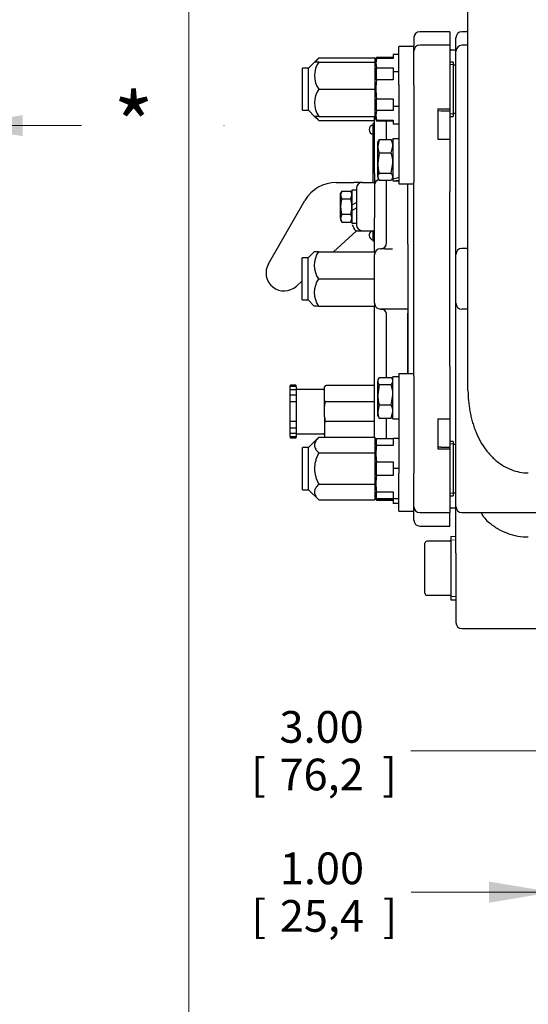
# Model space of a CAD drawing. Units: inches. Extents: x 0 to 17, y 0 to 11.
# Drawn here: x 8.8 to 10.8, y 2 to 5.9 of the extents above; entities that cross this region are included whole.
import ezdxf
from ezdxf import colors
from ezdxf.entities.mleader import LeaderData, LeaderLine
from ezdxf.enums import TextEntityAlignment as Align
from ezdxf.math import Vec2, Vec3

# ---------------------------------------------------------------- set-up
doc = ezdxf.new("R2010")
doc.units = ezdxf.units.IN
doc.header["$MEASUREMENT"] = 0
for name, color, linetype in [('26662005_1', 7, 'Continuous'), ('31871070_3', 7, 'Continuous'), ('31871073', 7, 'Continuous'), ('31871075', 7, 'Continuous'), ('38115551_1', 7, 'Continuous'), ('38224417_1', 7, 'Continuous'), ('38243488_4', 7, 'Continuous'), ('38346624', 7, 'Continuous'), ('38421002', 7, 'Continuous'), ('38816141', 7, 'Continuous'), ('B0604_15991', 7, 'Continuous'), ('B08045_15991', 7, 'Continuous'), ('BM^04_03_17000', 7, 'Continuous'), ('Default', 7, 'Continuous'), ('J06_15991', 7, 'Continuous'), ('J08_15991', 7, 'Continuous'), ('P16_10009', 7, 'Continuous')]:
    doc.layers.add(name, color=color, linetype=linetype)
doc.styles.add('SEACAD_Arial', font='arial.ttf')
doc.dimstyles.new('Outline', dxfattribs={"dimtxt": 0.125, "dimasz": 0.25, "dimexe": 0.0625, "dimexo": 0.0625, "dimgap": 0.03125, "dimtad": 0, "dimtih": 1, "dimtoh": 1, "dimlfac": 5.263158, "dimzin": 4, "dimdsep": 46, "dimtxsty": 'SEACAD_Arial', "dimblk1": '_SE_FILLED', "dimblk2": '_SE_FILLED', "dimsah": 1, "dimcen": 0.0625, "dimadec": 0, "dimazin": 0, "dimtfac": 1, "dimtdec": 1, "dimtofl": 0, "dimtmove": 0, "dimatfit": 3, "dimfxl": 1, "dimtolj": 1, "dimtzin": 4, "dimarcsym": 0})

# ---------------------------------------------------------------- blocks, each defined once
blk = doc.blocks.new('SE1')
at = {"layer": '26662005_1', "color": 7, "linetype": 'Continuous', "lineweight": 30}
for p, q in [((9.8627, 4.472), (9.8627, 4.4766)), ((9.8627, 4.4631), (9.8627, 4.472)), ((9.8627, 4.4589), (9.8627, 4.4631)), ((9.8845, 4.4785), (9.8646, 4.4785)), ((9.8845, 4.4739), (9.8646, 4.4739)), ((9.8864, 4.472), (9.8864, 4.4766)), ((9.8864, 4.472), (9.8864, 4.4631)), ((9.8864, 4.4631), (9.8864, 4.4589)), ((9.9947, 4.4625), (9.8864, 4.4625)), ((9.9985, 4.3958), (9.9985, 4.4724)), ((10.1952, 4.4781), (10.0042, 4.4781)), ((9.8627, 4.4476), (9.8627, 4.4586)), ((9.8627, 4.4429), (9.8627, 4.4476)), ((9.8627, 4.4376), (9.8627, 4.4429)), ((9.8627, 4.4249), (9.8627, 4.4378)), ((9.8627, 4.4203), (9.8627, 4.4249)), ((9.8845, 4.4605), (9.8646, 4.4605)), ((9.8845, 4.4397), (9.8646, 4.4397)), ((9.8864, 4.4586), (9.8864, 4.4476)), ((9.8864, 4.4476), (9.8864, 4.4429)), ((9.8864, 4.4429), (9.8864, 4.4376)), ((9.8864, 4.4378), (9.8864, 4.4249)), ((9.8864, 4.4249), (9.8864, 4.4203)), ((9.8627, 4.4136), (9.8627, 4.4203)), ((9.8627, 4.4116), (9.8627, 4.4136)), ((9.8627, 4.3974), (9.8627, 4.4116)), ((9.8627, 4.3932), (9.8627, 4.3974)), ((9.8627, 4.3858), (9.8627, 4.3932)), ((9.8627, 4.3825), (9.8627, 4.3858)), ((9.8845, 4.4135), (9.8646, 4.4135)), ((9.8864, 4.4203), (9.8864, 4.4136)), ((9.8864, 4.4136), (9.8864, 4.4116)), ((9.8864, 4.4116), (9.8864, 4.3974)), ((9.8864, 4.3974), (9.8864, 4.3932)), ((9.8864, 4.3932), (9.8864, 4.3858)), ((9.8864, 4.3858), (9.8864, 4.3825)), ((9.9985, 4.3544), (9.9985, 4.3958)), ((10.0042, 4.4148), (10.1952, 4.4148)), ((9.8627, 4.3678), (9.8627, 4.3825)), ((9.8627, 4.3644), (9.8627, 4.3678)), ((9.8627, 4.357), (9.8627, 4.3644)), ((9.8627, 4.3528), (9.8627, 4.357)), ((9.8627, 4.3387), (9.8627, 4.3528)), ((9.8864, 4.3825), (9.8864, 4.3678)), ((9.8864, 4.3678), (9.8864, 4.3644)), ((9.8864, 4.3644), (9.8864, 4.357)), ((9.8864, 4.357), (9.8864, 4.3528)), ((9.8864, 4.3528), (9.8864, 4.3387)), ((9.9985, 4.3544), (9.9985, 4.2779)), ((9.8627, 4.3367), (9.8627, 4.3387)), ((9.8627, 4.33), (9.8627, 4.3367)), ((9.8627, 4.3253), (9.8627, 4.33)), ((9.8627, 4.3124), (9.8627, 4.3253)), ((9.8627, 4.3074), (9.8627, 4.3127)), ((9.8627, 4.3027), (9.8627, 4.3074)), ((9.8646, 4.3368), (9.8845, 4.3368)), ((9.8646, 4.3105), (9.8845, 4.3105)), ((9.8864, 4.3387), (9.8864, 4.3367)), ((9.8864, 4.3367), (9.8864, 4.33)), ((9.8864, 4.33), (9.8864, 4.3253)), ((9.8864, 4.3253), (9.8864, 4.3124)), ((9.8864, 4.3127), (9.8864, 4.3074)), ((9.8864, 4.3074), (9.8864, 4.3027)), ((10.1155, 4.3355), (10.0042, 4.3355)), ((10.1249, 4.3355), (10.1155, 4.3355)), ((10.1343, 4.3355), (10.1249, 4.3355)), ((10.1952, 4.3355), (10.1343, 4.3355)), ((9.8627, 4.2916), (9.8627, 4.3027)), ((9.8627, 4.2872), (9.8627, 4.2914)), ((9.8627, 4.2783), (9.8627, 4.2872)), ((9.8627, 4.2783), (9.8627, 4.2737)), ((9.8646, 4.2897), (9.8845, 4.2897)), ((9.8646, 4.2764), (9.8845, 4.2764)), ((9.8646, 4.2718), (9.8845, 4.2718)), ((9.8864, 4.3027), (9.8864, 4.2916)), ((9.8864, 4.2914), (9.8864, 4.2872)), ((9.8864, 4.2877), (9.9947, 4.2877)), ((9.8864, 4.2872), (9.8864, 4.2783)), ((9.8864, 4.2783), (9.8864, 4.2737))]:
    blk.add_line(p, q, dxfattribs=at)
for centre, radius, start, end in [((9.8646, 4.4766), 0.0019, 90, 180), ((9.8646, 4.472), 0.0019, 90, 180), ((9.8845, 4.4766), 0.0019, 0, 90), ((9.8845, 4.472), 0.0019, 0, 90), ((9.9947, 4.4663), 0.0038, 270, 0), ((10.0042, 4.4724), 0.0057, 90, 180), ((9.8646, 4.4586), 0.0019, 90, 180), ((9.8646, 4.4378), 0.0019, 90, 180), ((9.8845, 4.4586), 0.0019, 0, 90), ((9.8845, 4.4378), 0.0019, 0, 90), ((9.8646, 4.4116), 0.0019, 90, 180), ((9.8845, 4.4116), 0.0019, 0, 90), ((9.8646, 4.3387), 0.0019, 180, 270), ((9.8646, 4.3124), 0.0019, 180, 270), ((9.8845, 4.3387), 0.0019, 270, 0), ((9.8845, 4.3124), 0.0019, 270, 0), ((9.8646, 4.2916), 0.0019, 180, 270), ((9.8646, 4.2783), 0.0019, 180, 270), ((9.8646, 4.2737), 0.0019, 180, 270), ((9.8845, 4.2916), 0.0019, 270, 0), ((9.8845, 4.2783), 0.0019, 270, 0), ((9.8845, 4.2737), 0.0019, 270, 0), ((9.9947, 4.2839), 0.0038, 0, 90), ((10.0042, 4.2779), 0.0057, 180, 227.2015)]:
    blk.add_arc(centre, radius, start, end, dxfattribs=at)
for points, knots in [([(10.0042, 4.4148), (10.0038, 4.4148), (10.0034, 4.4146), (10.0026, 4.4142), (10.0023, 4.4139), (10.0014, 4.4129), (10.001, 4.4121), (10.0003, 4.4105), (10, 4.4096), (9.9996, 4.4079), (9.9994, 4.4071), (9.9987, 4.4028), (9.9985, 4.3993), (9.9985, 4.3958)], [0, 0, 0, 0, 0.0625, 0.0625, 0.125, 0.125, 0.25, 0.25, 0.375, 0.375, 0.5, 0.5, 1, 1, 1, 1]), ([(9.9985, 4.3544), (9.9985, 4.3527), (9.9986, 4.3509), (9.9988, 4.3475), (9.9989, 4.3457), (9.9995, 4.3423), (9.9999, 4.3406), (10.001, 4.3382), (10.0014, 4.3374), (10.0023, 4.3364), (10.0026, 4.3361), (10.0034, 4.3356), (10.0038, 4.3355), (10.0042, 4.3355)], [0, 0, 0, 0, 0.25, 0.25, 0.5, 0.5, 0.75, 0.75, 0.875, 0.875, 0.9375, 0.9375, 1, 1, 1, 1])]:
    blk.add_open_spline(points, degree=3, knots=knots, dxfattribs=at)
at = {"layer": '31871070_3', "color": 7, "linetype": 'Continuous', "lineweight": 30}
for p, q in [((10.2684, 5.7821), (10.2684, 5.7664)), ((10.2907, 5.7821), (10.2684, 5.7821)), ((10.2033, 5.7694), (10.1962, 5.7571)), ((10.1962, 5.7571), (10.1962, 5.7518)), ((10.2033, 5.7664), (10.2033, 5.7694)), ((10.2684, 5.7694), (10.2033, 5.7694)), ((10.2684, 5.7664), (10.2033, 5.7664)), ((10.504, 5.7518), (10.4916, 5.7518)), ((10.504, 5.7518), (10.504, 5.5381)), ((10.1962, 5.7277), (10.1962, 5.6691)), ((10.2033, 5.6822), (10.2033, 5.7292)), ((10.2033, 5.7292), (10.2684, 5.7292)), ((10.2684, 5.7292), (10.2684, 5.7135)), ((10.2684, 5.7135), (10.2684, 5.6822)), ((10.2907, 5.7135), (10.2684, 5.7135)), ((10.5154, 5.74), (10.504, 5.74)), ((10.2684, 5.6822), (10.2033, 5.6822)), ((10.1962, 5.6218), (10.1962, 5.5622)), ((10.2033, 5.5607), (10.2033, 5.6077)), ((10.2033, 5.6077), (10.2684, 5.6077)), ((10.2684, 5.6077), (10.2684, 5.5764)), ((10.2684, 5.5607), (10.2033, 5.5607)), ((10.2684, 5.5764), (10.2684, 5.5607)), ((10.2907, 5.5764), (10.2684, 5.5764)), ((10.504, 5.55), (10.5154, 5.55)), ((10.1962, 5.5381), (10.1962, 5.5329)), ((10.1962, 5.5329), (10.2033, 5.5205)), ((10.2033, 5.5235), (10.2033, 5.5205)), ((10.2033, 5.5235), (10.2684, 5.5235)), ((10.2033, 5.5205), (10.2684, 5.5205)), ((10.2684, 5.5235), (10.2684, 5.5078)), ((10.4916, 5.5381), (10.504, 5.5381)), ((10.2907, 5.5078), (10.2684, 5.5078)), ((10.2, 4.2691), (10.1962, 4.2624)), ((10.2033, 4.2419), (10.2033, 4.2691)), ((10.2033, 4.2691), (10.2684, 4.2691)), ((10.2684, 4.2691), (10.2684, 4.2419)), ((10.2907, 4.2691), (10.2684, 4.2691)), ((10.1962, 4.2598), (10.1962, 4.2259)), ((10.2684, 4.2419), (10.2033, 4.2419)), ((10.504, 4.2572), (10.4916, 4.2572)), ((10.504, 4.2572), (10.504, 4.0434)), ((10.5154, 4.2453), (10.504, 4.2453)), ((10.1962, 4.1841), (10.1962, 4.1165)), ((10.2033, 4.1232), (10.2033, 4.1774)), ((10.2033, 4.1774), (10.2684, 4.1774)), ((10.2684, 4.1774), (10.2684, 4.1503)), ((10.2684, 4.1232), (10.2033, 4.1232)), ((10.2684, 4.1503), (10.2684, 4.1232)), ((10.2907, 4.1503), (10.2684, 4.1503)), ((10.1962, 4.0747), (10.1962, 4.0408)), ((10.1962, 4.0382), (10.2, 4.0316)), ((10.2033, 4.0316), (10.2033, 4.0587)), ((10.2033, 4.0587), (10.2684, 4.0587)), ((10.2684, 4.0587), (10.2684, 4.0316)), ((10.4916, 4.0434), (10.504, 4.0434)), ((10.504, 4.0553), (10.5154, 4.0553)), ((10.2, 4.0316), (10.2033, 4.0259)), ((10.2684, 4.0316), (10.2033, 4.0316)), ((10.2033, 4.0288), (10.2033, 4.0259)), ((10.2033, 4.0288), (10.2684, 4.0288)), ((10.2033, 4.0259), (10.2684, 4.0259)), ((10.2907, 4.0316), (10.2684, 4.0316)), ((10.2684, 4.0288), (10.2684, 4.0132)), ((10.2907, 4.0132), (10.2684, 4.0132))]:
    blk.add_line(p, q, dxfattribs=at)
at = {"layer": '31871070_3', "color": 7, "linetype": 'Continuous', "lineweight": 15}
for p, q in [((10.504, 5.7424), (10.4916, 5.7424)), ((10.504, 5.5475), (10.4916, 5.5475)), ((10.504, 4.2478), (10.4916, 4.2478)), ((10.504, 4.0529), (10.4916, 4.0529))]:
    blk.add_line(p, q, dxfattribs=at)
at = {"layer": '31871070_3', "color": 7, "linetype": 'Continuous', "lineweight": 30}
for centre, radius, start, end in [((10.2543, 5.7478), 0.0543, 159.95, 200.05), ((10.2543, 5.5421), 0.0543, 159.95, 200.05), ((10.3596, 4.2097), 0.1596, 168.3449, 191.6551), ((10.3596, 4.0909), 0.1596, 168.3449, 191.6551), ((10.2543, 4.0475), 0.0543, 197.0808, 200.05)]:
    blk.add_arc(centre, radius, start, end, dxfattribs=at)
blk.add_open_spline([(10.2033, 5.6822), (10.2022, 5.676), (10.2014, 5.6698), (10.2003, 5.6573), (10.2, 5.6511), (10.2, 5.6324), (10.2012, 5.62), (10.2033, 5.6077)], degree=3, knots=[0, 0, 0, 0, 0.25, 0.25, 0.5, 0.5, 1, 1, 1, 1], dxfattribs=at)
at = {"layer": '31871073', "color": 7, "linetype": 'Continuous', "lineweight": 30}
for p, q in [((9.9587, 5.7518), (9.9349, 5.7281)), ((9.9752, 5.7684), (9.9587, 5.7518)), ((9.9752, 5.7518), (9.9587, 5.7518)), ((9.9752, 5.7684), (10.1962, 5.7684)), ((9.9752, 5.7518), (10.1962, 5.7518)), ((10.1962, 5.7684), (10.1962, 5.7571)), ((10.1962, 5.7518), (10.1962, 5.7277)), ((9.9112, 5.5618), (9.9112, 5.7281)), ((9.9349, 5.7281), (9.9112, 5.7281)), ((9.9349, 5.5618), (9.9349, 5.7281)), ((10.1962, 5.6691), (10.1962, 5.645)), ((9.9752, 5.645), (10.1962, 5.645)), ((10.1962, 5.645), (10.1962, 5.6208)), ((9.9112, 5.5618), (9.9349, 5.5618)), ((9.9349, 5.5618), (9.9587, 5.5381)), ((10.1962, 5.5622), (10.1962, 5.5381)), ((9.9587, 5.5381), (9.9752, 5.5215)), ((9.9752, 5.5381), (9.9587, 5.5381)), ((9.9752, 5.5381), (10.1962, 5.5381)), ((9.9752, 5.5215), (10.1952, 5.5215)), ((9.9752, 4.2737), (9.9349, 4.2334)), ((9.9752, 4.2737), (10.1962, 4.2737)), ((10.1962, 4.2737), (10.1962, 4.2598)), ((9.9112, 4.0672), (9.9112, 4.2334)), ((9.9349, 4.2334), (9.9112, 4.2334)), ((9.9349, 4.0672), (9.9349, 4.2334)), ((9.9752, 4.212), (10.1962, 4.212)), ((10.1962, 4.2259), (10.1962, 4.212)), ((10.1962, 4.212), (10.1962, 4.1841)), ((10.1962, 4.1165), (10.1962, 4.0886)), ((9.9752, 4.0886), (10.1962, 4.0886)), ((10.1962, 4.0886), (10.1962, 4.0747)), ((9.9112, 4.0672), (9.9349, 4.0672)), ((9.9349, 4.0672), (9.9752, 4.0269)), ((10.1962, 4.0408), (10.1962, 4.0269)), ((9.9752, 4.0269), (10.1962, 4.0269))]:
    blk.add_line(p, q, dxfattribs=at)
for centre in [(10.0546, 5.6984), (10.0546, 5.5915)]:
    blk.add_arc(centre, 0.0957, 146.052, 213.948, dxfattribs=at)
for points, knots in [([(9.9752, 5.7684), (9.9704, 5.7635), (9.9663, 5.7586), (9.963, 5.753), (9.9627, 5.7524), (9.9625, 5.7519)], [0, 0, 0, 0, 0.25, 0.25, 0.2759434, 0.2759434, 0.2759434, 0.2759434]), ([(9.9625, 5.538), (9.9627, 5.5375), (9.963, 5.5371), (9.9662, 5.5314), (9.9703, 5.5264), (9.9752, 5.5215)], [0.7276449, 0.7276449, 0.7276449, 0.7276449, 0.75, 0.75, 1, 1, 1, 1]), ([(9.9752, 4.2737), (9.9704, 4.2689), (9.9663, 4.264), (9.9619, 4.2563), (9.9607, 4.2537), (9.9591, 4.2484), (9.9587, 4.2457), (9.9586, 4.2376), (9.9603, 4.2323), (9.9662, 4.2219), (9.9703, 4.2169), (9.9752, 4.212)], [0, 0, 0, 0, 0.25, 0.25, 0.375, 0.375, 0.5, 0.5, 0.75, 0.75, 1, 1, 1, 1]), ([(9.9752, 4.212), (9.9728, 4.2072), (9.9705, 4.2023), (9.9665, 4.1923), (9.9647, 4.1872), (9.9618, 4.1769), (9.9607, 4.1717), (9.9595, 4.1638), (9.9592, 4.1611), (9.9588, 4.1557), (9.9587, 4.1529), (9.9587, 4.1394), (9.9603, 4.1289), (9.9648, 4.1134), (9.9666, 4.1082), (9.9706, 4.0982), (9.9728, 4.0934), (9.9752, 4.0886)], [0, 0, 0, 0, 0.125, 0.125, 0.25, 0.25, 0.375, 0.375, 0.4375, 0.4375, 0.5, 0.5, 0.75, 0.75, 0.875, 0.875, 1, 1, 1, 1]), ([(9.9752, 4.0886), (9.9704, 4.0838), (9.9663, 4.0789), (9.9619, 4.0712), (9.9607, 4.0686), (9.9591, 4.0633), (9.9587, 4.0606), (9.9586, 4.0525), (9.9603, 4.0472), (9.9662, 4.0367), (9.9703, 4.0317), (9.9752, 4.0269)], [0, 0, 0, 0, 0.25, 0.25, 0.375, 0.375, 0.5, 0.5, 0.75, 0.75, 1, 1, 1, 1])]:
    blk.add_open_spline(points, degree=3, knots=knots, dxfattribs=at)
at = {"layer": '31871075', "color": 7, "linetype": 'Continuous', "lineweight": 30}
for p, q in [((9.9577, 5.0045), (9.9339, 4.9808)), ((9.9742, 5.0045), (9.9577, 5.0045)), ((9.9742, 5.0045), (10.1952, 5.0045)), ((10.1952, 5.0045), (10.1952, 4.9936)), ((9.9102, 4.8145), (9.9102, 4.9808)), ((9.9339, 4.9808), (9.9102, 4.9808)), ((9.9339, 4.8145), (9.9339, 4.9808)), ((9.9742, 4.8976), (10.1952, 4.8976)), ((9.9102, 4.8145), (9.9339, 4.8145)), ((9.9339, 4.8145), (9.9577, 4.7908)), ((9.9742, 4.7908), (9.9577, 4.7908)), ((9.9742, 4.7908), (10.1952, 4.7908)), ((10.1952, 4.8017), (10.1952, 4.7908))]:
    blk.add_line(p, q, dxfattribs=at)
for centre in [(10.0536, 4.9511), (10.0536, 4.8442)]:
    blk.add_arc(centre, 0.0957, 146.052, 213.948, dxfattribs=at)
at = {"layer": '38115551_1', "color": 7, "linetype": 'Continuous', "lineweight": 30}
for p, q in [((10.2907, 5.6627), (10.2907, 5.8129)), ((10.35, 5.8129), (10.2907, 5.8129)), ((10.35, 5.6627), (10.35, 5.8129)), ((10.2907, 5.6627), (10.2907, 5.3762)), ((10.35, 5.6627), (10.35, 5.3762)), ((10.2907, 5.3762), (10.2907, 5.2716)), ((10.35, 5.3762), (10.35, 5.2791)), ((10.2907, 5.2716), (10.35, 5.2716)), ((10.2907, 4.5237), (10.2907, 4.419)), ((10.35, 4.5237), (10.2907, 4.5237)), ((10.35, 4.5162), (10.35, 4.419)), ((10.2907, 4.419), (10.2907, 4.1326)), ((10.35, 4.419), (10.35, 4.1326)), ((10.2907, 3.9824), (10.2907, 4.1326)), ((10.35, 3.9824), (10.35, 4.1326)), ((10.2907, 3.9824), (10.35, 3.9824))]:
    blk.add_line(p, q, dxfattribs=at)
at = {"layer": '38224417_1', "color": 7, "linetype": 'Continuous', "lineweight": 30}
for p, q in [((10.5629, 5.7754), (10.5629, 7.007)), ((10.5629, 5.8714), (10.5391, 5.8714)), ((10.5154, 5.7944), (10.5154, 5.8476)), ((10.5154, 5.6464), (10.5154, 5.7944)), ((10.5629, 5.8182), (10.5391, 5.8182)), ((10.5629, 5.4923), (10.5629, 5.7754)), ((10.5154, 5.3743), (10.5154, 5.6464)), ((10.5629, 4.4577), (10.5629, 5.4923)), ((10.5154, 5.3072), (10.5154, 5.3743)), ((10.5154, 5.2333), (10.5154, 5.3072)), ((10.5154, 5.0885), (10.5154, 5.2333)), ((10.5154, 4.9936), (10.5154, 5.0885)), ((10.5629, 5.0173), (10.5391, 5.0173)), ((10.5154, 4.8017), (10.5154, 4.9936)), ((10.5154, 4.7068), (10.5154, 4.8017)), ((10.5629, 4.7779), (10.5391, 4.7779)), ((10.5154, 4.562), (10.5154, 4.7068)), ((10.5154, 4.4881), (10.5154, 4.562)), ((10.5154, 4.421), (10.5154, 4.4881)), ((10.5154, 4.1489), (10.5154, 4.421)), ((10.5154, 4.0008), (10.5154, 4.1489)), ((10.5154, 3.936), (10.5154, 4.0008)), ((10.5391, 3.9771), (10.8954, 3.9771)), ((10.5154, 3.8165), (10.5154, 3.936)), ((10.5154, 3.8165), (10.5154, 3.5439)), ((10.5391, 3.5201), (10.8954, 3.5201))]:
    blk.add_line(p, q, dxfattribs=at)
for centre, radius, start, end in [((10.5391, 5.8476), 0.0238, 90, 180), ((10.5391, 5.7944), 0.0237, 90, 180), ((10.5391, 4.9936), 0.0238, 90, 180), ((10.5391, 4.8017), 0.0238, 180, 270), ((11.0074, 4.4613), 0.4446, 180.4541, 185.5346), ((10.8014, 4.3188), 0.1855, 248.4681, 269.674), ((10.5391, 4.0008), 0.0238, 180, 270), ((10.7324, 4.0408), 0.1346, 207.9901, 231.1083), ((10.5391, 3.5439), 0.0238, 180, 270)]:
    blk.add_arc(centre, radius, start, end, dxfattribs=at)
for points, knots in [([(10.5649, 4.4184), (10.5674, 4.3904), (10.5722, 4.3629), (10.5817, 4.3293), (10.5838, 4.3226), (10.5883, 4.3093), (10.5908, 4.3027), (10.5987, 4.2832), (10.6047, 4.2705), (10.6183, 4.2462), (10.6259, 4.2344), (10.6387, 4.2176), (10.6432, 4.2121), (10.6526, 4.2016), (10.6575, 4.1966), (10.6727, 4.1821), (10.6837, 4.1734), (10.7015, 4.1618), (10.7077, 4.1582), (10.7202, 4.1518), (10.7267, 4.1489), (10.7333, 4.1463)], [0, 0, 0, 0, 0.25, 0.25, 0.3125, 0.3125, 0.375, 0.375, 0.5, 0.5, 0.625, 0.625, 0.6875, 0.6875, 0.75, 0.75, 0.875, 0.875, 0.9375, 0.9375, 1, 1, 1, 1]), ([(10.8004, 3.8796), (10.7866, 3.8796), (10.7729, 3.8809), (10.7524, 3.8845), (10.7456, 3.886), (10.7322, 3.8897), (10.7256, 3.8918), (10.7063, 3.899), (10.6938, 3.9049), (10.6758, 3.9154), (10.67, 3.9192), (10.6586, 3.9272), (10.6532, 3.9315), (10.6479, 3.936)], [0, 0, 0, 0, 0.25, 0.25, 0.375, 0.375, 0.5, 0.5, 0.75, 0.75, 0.875, 0.875, 1, 1, 1, 1])]:
    blk.add_open_spline(points, degree=3, knots=knots, dxfattribs=at)
at = {"layer": '38243488_4', "color": 7, "linetype": 'Continuous', "lineweight": 30}
for p, q in [((10.4916, 5.8714), (10.3728, 5.8714)), ((10.4916, 5.8714), (10.4916, 5.8185)), ((10.35, 5.8486), (10.35, 5.8129)), ((10.4916, 5.8185), (10.3728, 5.8185)), ((10.4916, 5.8185), (10.4916, 5.6478)), ((10.5154, 5.7994), (10.4973, 5.7994)), ((10.4916, 5.6478), (10.4916, 5.5677)), ((10.4441, 5.5677), (10.4441, 5.4486)), ((10.4441, 5.5677), (10.4916, 5.5677)), ((10.4555, 5.5604), (10.4916, 5.5604)), ((10.4916, 5.5677), (10.4916, 5.5604)), ((10.4916, 5.5604), (10.4916, 5.4486)), ((10.4441, 5.4486), (10.4916, 5.4486)), ((10.4916, 5.4486), (10.4916, 5.3744)), ((10.4916, 5.3744), (10.4916, 5.2905)), ((10.35, 5.2337), (10.35, 5.2791)), ((10.4916, 5.2905), (10.4916, 5.2418)), ((10.3263, 5.0351), (10.3263, 5.2716)), ((10.4916, 4.5535), (10.4916, 5.2418)), ((10.35, 4.5615), (10.35, 5.2337)), ((10.3263, 4.5237), (10.3263, 4.763)), ((10.35, 4.5162), (10.35, 4.5615)), ((10.4916, 4.5535), (10.4916, 4.5047)), ((10.4916, 4.5047), (10.4916, 4.4208)), ((10.4916, 4.4208), (10.4916, 4.3466)), ((10.4441, 4.3466), (10.4441, 4.2276)), ((10.4441, 4.3466), (10.4916, 4.3466)), ((10.4916, 4.3466), (10.4916, 4.2349)), ((10.4555, 4.2349), (10.4916, 4.2349)), ((10.4916, 4.2349), (10.4916, 4.2276)), ((10.4441, 4.2276), (10.4916, 4.2276)), ((10.4916, 4.2276), (10.4916, 4.1474)), ((10.4916, 4.1474), (10.4916, 3.9768)), ((10.4973, 3.9958), (10.5154, 3.9958)), ((10.35, 3.9467), (10.35, 3.9824)), ((10.3728, 3.9768), (10.4916, 3.9768)), ((10.4916, 3.9239), (10.4916, 3.9768)), ((10.3728, 3.9239), (10.4916, 3.9239))]:
    blk.add_line(p, q, dxfattribs=at)
for centre, radius, start, end in [((10.3728, 5.8486), 0.0228, 90, 180), ((10.3728, 5.7957), 0.0228, 90, 180), ((10.4973, 5.8051), 0.0057, 180, 270), ((10.3728, 3.9996), 0.0228, 180, 270), ((10.4973, 3.9901), 0.0057, 90, 180), ((10.3728, 3.9467), 0.0228, 180, 270)]:
    blk.add_arc(centre, radius, start, end, dxfattribs=at)
for centre, major_axis, start_param, end_param in [((10.4555, 5.5615), (-0.0114, 0), 0, 1.570796), ((10.4555, 4.2337), (0.0114, 0), 1.570796, 3.141593)]:
    blk.add_ellipse(centre, major_axis=major_axis, ratio=0.10169, start_param=start_param, end_param=end_param, dxfattribs=at)
at = {"layer": '38346624', "color": 7, "linetype": 'Continuous', "lineweight": 30}
for p, q in [((10.1952, 5.3123), (10.1952, 5.5381)), ((10.2427, 5.4468), (10.2427, 5.5205)), ((10.1952, 5.3123), (10.1952, 5.2776)), ((10.2427, 5.0392), (10.2427, 5.2863)), ((10.3263, 5.0351), (10.3263, 5.2716)), ((10.1952, 5.0392), (10.1952, 5.1384)), ((10.1952, 5.0045), (10.1952, 5.0392)), ((10.2356, 5.0164), (10.218, 5.0164)), ((10.3263, 5.0351), (10.3263, 5.016)), ((10.3263, 5.016), (10.3263, 4.7789)), ((10.1952, 4.8017), (10.1952, 4.9936)), ((10.1952, 4.2737), (10.1952, 4.7908)), ((10.237, 4.7789), (10.218, 4.7789)), ((10.2199, 4.7789), (10.237, 4.7789)), ((10.3263, 4.7789), (10.237, 4.7789)), ((10.3263, 4.7789), (10.3263, 4.763)), ((10.2427, 4.7561), (10.2421, 4.7613)), ((10.2427, 4.5089), (10.2427, 4.7561)), ((10.3263, 4.763), (10.3263, 4.5237)), ((10.2427, 4.2691), (10.2427, 4.3485))]:
    blk.add_line(p, q, dxfattribs=at)
for centre, radius, start, end in [((10.218, 5.2667), 0.0228, 103.814, 180), ((10.218, 4.9936), 0.0228, 90, 180), ((10.2199, 5.0392), 0.0228, 270, 0), ((10.2634, 6.016), 1, 268.4059, 270.1187), ((10.218, 4.8017), 0.0228, 180, 270), ((10.2199, 4.7561), 0.0228, 13.3137, 90)]:
    blk.add_arc(centre, radius, start, end, dxfattribs=at)
at = {"layer": '38421002', "color": 7, "linetype": 'Continuous', "lineweight": 30}
for p, q in [((10.0446, 5.2776), (10.1129, 5.2776)), ((10.1467, 5.2776), (10.1129, 5.2776)), ((10.1467, 5.2776), (10.1952, 5.2776)), ((10.1952, 5.2776), (10.1952, 5.1384)), ((10.1239, 5.2548), (10.1239, 5.1104)), ((9.7772, 4.957), (9.9212, 5.2064)), ((10.1239, 5.0876), (10.0339, 5.0045)), ((10.123, 5.0876), (10.1467, 5.0876)), ((10.1467, 5.0876), (10.1952, 5.0876)), ((9.9102, 4.8902), (9.8873, 4.869))]:
    blk.add_line(p, q, dxfattribs=at)
for centre, radius, start, end in [((10.0446, 5.1351), 0.1425, 90, 150), ((10.1467, 5.2548), 0.0228, 90, 180), ((11.4293, 6.3873), 1.8381, 223.9992, 224.0432), ((10.1467, 5.1104), 0.0228, 180, 270), ((9.8389, 4.9214), 0.0712, 150, 312.7274)]:
    blk.add_arc(centre, radius, start, end, dxfattribs=at)
blk.add_open_spline([(10.108, 5.1094), (10.1083, 5.1091), (10.1084, 5.1088), (10.1088, 5.1081), (10.1089, 5.1078), (10.1093, 5.1068), (10.1096, 5.1061), (10.1104, 5.104), (10.111, 5.1026), (10.1121, 5.1), (10.1128, 5.0987), (10.114, 5.0963), (10.1147, 5.0952), (10.116, 5.0932), (10.1167, 5.0922), (10.1181, 5.0906), (10.1188, 5.0899), (10.1208, 5.0882), (10.122, 5.0876), (10.123, 5.0876)], degree=3, knots=[0, 0, 0, 0, 0.03125, 0.03125, 0.0625, 0.0625, 0.125, 0.125, 0.25, 0.25, 0.375, 0.375, 0.5, 0.5, 0.625, 0.625, 0.75, 0.75, 1, 1, 1, 1], dxfattribs=at)
at = {"layer": '38816141', "color": 7, "linetype": 'Continuous', "lineweight": 30}
for p, q in [((10.1893, 5.2776), (10.1893, 5.5094)), ((10.1952, 5.5094), (10.1893, 5.5094)), ((10.1893, 5.0458), (10.1893, 5.0876)), ((10.1952, 5.0458), (10.1893, 5.0458))]:
    blk.add_line(p, q, dxfattribs=at)
at = {"layer": 'B0604_15991', "color": 7, "linetype": 'Continuous', "lineweight": 30}
for p, q in [((10.0662, 5.2437), (10.0615, 5.2284)), ((10.0662, 5.2437), (10.0615, 5.2355)), ((10.0662, 5.2437), (10.1014, 5.2437)), ((10.1061, 5.2355), (10.1014, 5.2437)), ((10.0615, 5.2284), (10.0615, 5.2355)), ((10.0615, 5.1826), (10.0615, 5.2284)), ((10.0662, 5.2132), (10.1014, 5.2132)), ((10.1014, 5.2132), (10.1061, 5.2284)), ((10.0615, 5.1368), (10.0615, 5.1826)), ((10.1061, 5.1878), (10.1061, 5.1826)), ((10.1061, 5.1826), (10.1061, 5.1672)), ((10.0662, 5.1521), (10.0615, 5.1368)), ((10.0615, 5.1368), (10.0615, 5.1298)), ((10.0615, 5.1298), (10.0662, 5.1216)), ((10.0662, 5.1521), (10.1014, 5.1521)), ((10.0662, 5.1216), (10.1014, 5.1216)), ((10.1014, 5.1216), (10.1061, 5.1368)), ((10.1014, 5.1216), (10.1061, 5.1298))]:
    blk.add_line(p, q, dxfattribs=at)
for centre, start, end in [((10.0763, 5.2275), 1.6642, 32.72), ((10.0914, 5.2293), 181.6642, 212.72), ((10.0914, 5.1377), 181.6642, 212.72), ((10.0763, 5.136), 1.6642, 32.72)]:
    blk.add_arc(centre, 0.0298, start, end, dxfattribs=at)
for points, knots in [([(10.0662, 5.2132), (10.0648, 5.2082), (10.0636, 5.2031), (10.062, 5.1929), (10.0615, 5.1878), (10.0615, 5.1826)], [0, 0, 0, 0, 0.5, 0.5, 1, 1, 1, 1]), ([(10.1061, 5.1826), (10.1061, 5.1878), (10.1056, 5.1929), (10.104, 5.2031), (10.1028, 5.2082), (10.1014, 5.2132)], [0, 0, 0, 0, 0.5, 0.5, 1, 1, 1, 1]), ([(10.0615, 5.1826), (10.0615, 5.1775), (10.062, 5.1722), (10.0636, 5.162), (10.0648, 5.157), (10.0662, 5.1521)], [0, 0, 0, 0, 0.5, 0.5, 1, 1, 1, 1]), ([(10.1014, 5.1521), (10.1028, 5.157), (10.104, 5.162), (10.1052, 5.1697), (10.1055, 5.1723), (10.106, 5.1774), (10.1061, 5.18), (10.1061, 5.1826)], [0, 0, 0, 0, 0.5, 0.5, 0.75, 0.75, 1, 1, 1, 1])]:
    blk.add_open_spline(points, degree=3, knots=knots, dxfattribs=at)
at = {"layer": 'B08045_15991', "color": 7, "linetype": 'Continuous', "lineweight": 30}
for p, q in [((10.2138, 5.4468), (10.2075, 5.4206)), ((10.2101, 5.4416), (10.2075, 5.4371)), ((10.2075, 5.4206), (10.2075, 5.4371)), ((10.2138, 5.4468), (10.2606, 5.4468)), ((10.2669, 5.4371), (10.2643, 5.4416)), ((10.2075, 5.3542), (10.2075, 5.4206)), ((10.2138, 5.3943), (10.2075, 5.3542)), ((10.2138, 5.3943), (10.2606, 5.3943)), ((10.2606, 5.3943), (10.2669, 5.4206)), ((10.2075, 5.3002), (10.2075, 5.3542)), ((10.2606, 5.3141), (10.2669, 5.3542)), ((10.2075, 5.3002), (10.2075, 5.296)), ((10.2075, 5.296), (10.2101, 5.2915)), ((10.2138, 5.3141), (10.2606, 5.3141)), ((10.2138, 5.2863), (10.2606, 5.2863)), ((10.2643, 5.2915), (10.2669, 5.296)), ((10.2101, 4.5038), (10.2075, 4.4993)), ((10.2138, 4.5089), (10.2606, 4.5089)), ((10.2669, 4.4993), (10.2643, 4.5038)), ((10.2075, 4.4993), (10.2075, 4.4951)), ((10.2075, 4.4411), (10.2075, 4.4951)), ((10.2138, 4.4812), (10.2075, 4.4411)), ((10.2138, 4.4812), (10.2606, 4.4812)), ((10.2075, 4.3747), (10.2075, 4.4411)), ((10.2606, 4.4009), (10.2669, 4.4411)), ((10.2138, 4.4009), (10.2075, 4.3747)), ((10.2138, 4.4009), (10.2606, 4.4009)), ((10.2075, 4.3581), (10.2075, 4.3747)), ((10.2075, 4.3581), (10.2101, 4.3536)), ((10.2138, 4.3485), (10.2606, 4.3485)), ((10.2606, 4.3485), (10.2669, 4.3747)), ((10.2643, 4.3536), (10.2669, 4.3581))]:
    blk.add_line(p, q, dxfattribs=at)
for centre, radius, start, end in [((10.2043, 5.4194), 0.0626, 1.0547, 25.9618), ((10.2701, 5.4217), 0.0626, 181.0547, 205.9618), ((10.1277, 5.3529), 0.1392, 0.5401, 17.3196), ((10.3467, 5.3555), 0.1392, 180.5401, 197.3196), ((10.2295, 5.3018), 0.022, 184.179, 224.6791), ((10.245, 5.3018), 0.022, 315.3213, 332.2519), ((10.2295, 4.4935), 0.022, 135.3209, 175.821), ((10.245, 4.4935), 0.022, 27.7481, 44.6787), ((10.1277, 4.4397), 0.1392, 0.5401, 17.3196), ((10.3467, 4.4424), 0.1392, 180.5401, 197.3196), ((10.2043, 4.3735), 0.0626, 1.0547, 25.9618), ((10.2701, 4.3758), 0.0626, 181.0547, 205.9618)]:
    blk.add_arc(centre, radius, start, end, dxfattribs=at)
for points in [[(10.2101, 5.4415), (10.2111, 5.4433), (10.2124, 5.4451), (10.2138, 5.4468)], [(10.2606, 5.4468), (10.2621, 5.4451), (10.2634, 5.4433), (10.2644, 5.4415)], [(10.2138, 4.3485), (10.2124, 4.3502), (10.2111, 4.352), (10.2101, 4.3537)], [(10.2644, 4.3537), (10.2634, 4.3519), (10.2621, 4.3502), (10.2606, 4.3485)]]:
    blk.add_open_spline(points, degree=3, dxfattribs=at)
for points, knots in [([(10.2138, 5.3141), (10.2119, 5.3118), (10.2104, 5.3096), (10.2087, 5.3061), (10.2083, 5.3049), (10.2077, 5.3025), (10.2075, 5.3014), (10.2075, 5.3002)], [0, 0, 0, 0, 0.5, 0.5, 0.75, 0.75, 1, 1, 1, 1]), ([(10.2669, 5.3002), (10.2669, 5.3014), (10.2668, 5.3026), (10.2662, 5.3049), (10.2658, 5.3061), (10.2641, 5.3096), (10.2625, 5.3118), (10.2606, 5.3141)], [0, 0, 0, 0, 0.25, 0.25, 0.5, 0.5, 1, 1, 1, 1]), ([(10.2075, 4.4951), (10.2075, 4.4939), (10.2077, 4.4927), (10.2083, 4.4903), (10.2087, 4.4892), (10.2104, 4.4857), (10.2119, 4.4834), (10.2138, 4.4812)], [0, 0, 0, 0, 0.25, 0.25, 0.5, 0.5, 1, 1, 1, 1]), ([(10.2606, 4.4812), (10.2625, 4.4834), (10.2641, 4.4857), (10.2658, 4.4892), (10.2662, 4.4903), (10.2668, 4.4927), (10.2669, 4.4939), (10.2669, 4.4951)], [0, 0, 0, 0, 0.5, 0.5, 0.75, 0.75, 1, 1, 1, 1])]:
    blk.add_open_spline(points, degree=3, knots=knots, dxfattribs=at)
at = {"layer": 'BM^04_03_17000', "color": 7, "linetype": 'Continuous', "lineweight": 30}
for centre, start in [((10.1937, 5.4857), 102.8882), ((10.1937, 5.0696), 113.5233)]:
    blk.add_arc(centre, 0.0197, start, 257.1118, dxfattribs=at)
at = {"layer": 'J06_15991', "color": 7, "linetype": 'Continuous', "lineweight": 30}
for p, q in [((10.1061, 5.2475), (10.1061, 5.1878)), ((10.1239, 5.2475), (10.1061, 5.2475)), ((10.1239, 5.1981), (10.1061, 5.1878)), ((10.1061, 5.1672), (10.1239, 5.1775)), ((10.1061, 5.1672), (10.1061, 5.1177)), ((10.1061, 5.1177), (10.1239, 5.1177))]:
    blk.add_line(p, q, dxfattribs=at)
at = {"layer": 'J08_15991', "color": 7, "linetype": 'Continuous', "lineweight": 30}
for p, q in [((10.2669, 5.4495), (10.2669, 5.2912)), ((10.2907, 5.4495), (10.2669, 5.4495)), ((10.2669, 5.2912), (10.2669, 5.284)), ((10.2669, 5.284), (10.2669, 5.2836)), ((10.2669, 5.2836), (10.2907, 5.2836)), ((10.2669, 4.3458), (10.2669, 4.5116)), ((10.2907, 4.5116), (10.2669, 4.5116)), ((10.2669, 4.3458), (10.2907, 4.3458))]:
    blk.add_line(p, q, dxfattribs=at)
for centre, major_axis, start_param, end_param in [((10.255, 5.3666), (0.1422, 0.0388), 4.655438, 4.823294), ((10.3025, 5.3666), (-0.1422, -0.0388), 1.180465, 1.348321)]:
    blk.add_ellipse(centre, major_axis=major_axis, ratio=0.515182, start_param=start_param, end_param=end_param, dxfattribs=at)
at = {"layer": 'P16_10009', "color": 7, "linetype": 'Continuous', "lineweight": 30}
for p, q in [((10.4959, 3.8826), (10.4959, 3.6327)), ((10.5154, 3.8817), (10.4959, 3.8826)), ((10.3933, 3.7576), (10.3933, 3.8564)), ((10.4921, 3.864), (10.4009, 3.864)), ((10.3933, 3.6589), (10.3933, 3.7576)), ((10.4009, 3.6513), (10.4921, 3.6513)), ((10.4959, 3.6327), (10.5154, 3.6336))]:
    blk.add_line(p, q, dxfattribs=at)
at = {"layer": 'P16_10009', "color": 7, "linetype": 'Continuous', "lineweight": 15}
for p, q in [((10.5148, 3.8685), (10.4959, 3.8693)), ((10.5148, 3.6468), (10.4959, 3.6459))]:
    blk.add_line(p, q, dxfattribs=at)
at = {"layer": 'P16_10009', "color": 7, "linetype": 'Continuous', "lineweight": 30}
for centre, radius, start, end in [((10.4009, 3.8564), 0.0076, 90, 180), ((10.4921, 3.8678), 0.0038, 270, 0), ((10.4009, 3.6589), 0.0076, 180, 270), ((10.4921, 3.6475), 0.0038, 0, 90)]:
    blk.add_arc(centre, radius, start, end, dxfattribs=at)
blk = doc.blocks.new('DMBLK26')
at = {"layer": 'Default', "linetype": 'Continuous', "lineweight": 15}
for points in [[(9.7135, 1.835), (9.7135, 1.9184), (9.4635, 1.8767)], [(14.6941, 1.835), (14.9441, 1.8767), (14.6941, 1.9184)]]:
    blk.add_hatch(color=7, dxfattribs=at).paths.add_polyline_path(points)
at = {"layer": 'Default', "color": 7, "linetype": 'Continuous', "lineweight": 15}
for p, q in [((9.4635, 5.9751), (9.4635, 1.8142)), ((14.9441, 4.7155), (14.9441, 1.8142)), ((9.4635, 1.8767), (11.3802, 1.8767)), ((13.0275, 1.8767), (14.9441, 1.8767))]:
    blk.add_line(p, q, dxfattribs=at)
at = {"layer": 'Default', "color": 7, "linetype": 'Continuous', "lineweight": 15, "style": 'SEACAD_Arial'}
for s, p in [('28.85', (11.5541, 2.0329)), ('APPROX.', (12.1932, 1.9392)), ('[', (11.4427, 1.8454)), ('732,7', (11.5541, 1.8454)), (']', (12.0568, 1.8454))]:
    blk.add_text(s, height=0.125, dxfattribs=at).set_placement(p, align=Align.TOP_LEFT)
blk = doc.blocks.new('_SE_FILLED')
at = {"color": 0}
blk.add_line((0, 0), (-1, 0), dxfattribs=at)
blk.add_solid([(0, 0), (-1, -0.1665), (-1, 0.1665), (0, 0)], dxfattribs=at)
blk = doc.blocks.new('DMBLK27')
at = {"layer": 'Default', "linetype": 'Continuous', "lineweight": 15}
for points in [[(10.8354, 2.9971), (11.0854, 3.0388), (10.8354, 3.0805)], [(11.9054, 2.9971), (11.9054, 3.0805), (11.6554, 3.0388)]]:
    blk.add_hatch(color=7, dxfattribs=at).paths.add_polyline_path(points)
at = {"layer": 'Default', "color": 7, "linetype": 'Continuous', "lineweight": 15}
for p, q in [((11.6554, 3.2997), (11.6554, 2.9763)), ((11.0854, 3.2851), (11.0854, 2.9763)), ((10.3373, 3.0388), (11.0854, 3.0388)), ((11.6554, 3.0388), (12.1554, 3.0388))]:
    blk.add_line(p, q, dxfattribs=at)
at = {"layer": 'Default', "color": 7, "linetype": 'Continuous', "lineweight": 15, "style": 'SEACAD_Arial'}
for s, p in [('3.00', (9.8209, 3.195)), ('[', (9.7095, 3.0075)), ('76,2', (9.8209, 3.0075)), (']', (10.2258, 3.0075))]:
    blk.add_text(s, height=0.125, dxfattribs=at).set_placement(p, align=Align.TOP_LEFT)
blk = doc.blocks.new('DMBLK28')
at = {"layer": 'Default', "linetype": 'Continuous', "lineweight": 15}
for points in [[(10.6454, 2.4399), (10.8954, 2.4816), (10.6454, 2.5233)], [(11.3354, 2.4399), (11.3354, 2.5233), (11.0854, 2.4816)]]:
    blk.add_hatch(color=7, dxfattribs=at).paths.add_polyline_path(points)
at = {"layer": 'Default', "color": 7, "linetype": 'Continuous', "lineweight": 15}
for p, q in [((10.8954, 3.4101), (10.8954, 2.4191)), ((11.0854, 3.2851), (11.0854, 2.4191)), ((10.3386, 2.4816), (10.8954, 2.4816)), ((11.0854, 2.4816), (11.5854, 2.4816))]:
    blk.add_line(p, q, dxfattribs=at)
at = {"layer": 'Default', "color": 7, "linetype": 'Continuous', "lineweight": 15, "style": 'SEACAD_Arial'}
for s, p in [('1.00', (9.8223, 2.6378)), ('[', (9.7109, 2.4503)), ('25,4', (9.8223, 2.4503)), (']', (10.2272, 2.4503))]:
    blk.add_text(s, height=0.125, dxfattribs=at).set_placement(p, align=Align.TOP_LEFT)
blk = doc.blocks.new('DMBLK36')
at = {"layer": 'Default', "linetype": 'Continuous', "lineweight": 15}
blk.add_hatch(color=7, dxfattribs=at).paths.add_polyline_path([(8.8102, 5.5433), (8.5602, 5.5016), (8.8102, 5.4599)])
at = {"layer": 'Default', "color": 7, "linetype": 'Continuous', "lineweight": 15}
for p, q in [((8.5602, 5.1094), (8.5602, 5.6266)), ((8.5602, 5.5016), (9.0419, 5.5016)), ((9.6028, 5.5016), (9.6019, 5.5016))]:
    blk.add_line(p, q, dxfattribs=at)
at = {"layer": 'Default', "color": 7, "linetype": 'Continuous', "lineweight": 15, "style": 'SEACAD_Arial'}
blk.add_text('*', height=0.25, dxfattribs=at).set_placement((9.1669, 5.6266), align=Align.TOP_LEFT)
blk = doc.blocks.new('_SE_BLANK')
blk = doc.blocks.new('_DOT')
at = {"color": 0}
blk.add_line((0, 0), (-1, 0), dxfattribs=at)
at = {"color": 0, "const_width": 0.333}
blk.add_lwpolyline([(-0.1665, 0, 1), (0.1665, 0, 1)], format="xyb", close=True, dxfattribs=at)

msp = doc.modelspace()

# ---------------------------------------------------------------- block references
at = {"layer": 'Default'}
msp.add_blockref('SE1', (0, 0), dxfattribs=at)

# ---------------------------------------------------------------- dimensions: what is measured, and where the dimension line sits
at = {"layer": 'Default', "color": 7, "linetype": 'Continuous', "lineweight": 15}
for base, p1, p2, text, override, picture, middle in [((14.9441, 1.8767), (9.4635, 6.0376), (14.9441, 4.778), '\\A1;<> APPROX.', {"dimpost": '\\X'}, 'DMBLK26', (12.2038, 1.8767)), ((9.9112, 5.5016), (8.5602, 5.3205), (9.9112, 5.5618), '\\A1;* {}', {"dimtxt": 0.25, "dimexe": 0.125, "dimexo": 0.125, "dimgap": 0.0625, "dimpost": '\\X', "dimblk2": '_SE_BLANK', "dimcen": 0.125, "dimse2": 1}, 'DMBLK36', (9.3223, 5.5016)), ((11.0854, 2.4816), (10.8954, 3.4726), (11.0854, 3.3476), '\\A1;<>', {"dimpost": '\\X'}, 'DMBLK28', (10.3386, 2.4816)), ((11.6554, 3.0388), (11.0854, 3.3476), (11.6554, 3.3622), '\\A1;<>', {"dimpost": '\\X'}, 'DMBLK27', (10.3373, 3.0388))]:
    dim = msp.add_linear_dim(base=base, p1=p1, p2=p2, text=text, dimstyle='Outline', override=override, dxfattribs=at)
    dim.commit()
    dim.dimension.update_dxf_attribs({"geometry": picture, "text_midpoint": middle, "dimtype": 160})

# ---------------------------------------------------------------- leaders
ml = msp.add_multileader_mtext('Standard', dxfattribs=at)
ml.set_content('{\\pxsm0.9;\\fSolid Edge ANSI|b0||i0||c0|p34;\\W1.;19029\\P}', color=256)
ml.set_leader_properties()
ml.set_arrow_properties(name='DOT')
ml.build(insert=Vec2(0, 0))
ml.multileader.update_dxf_attribs({"leader_type": 0, "dogleg_length": 0, "arrow_head_size": 0.188})
ctx = ml.context
ctx.base_point, ctx.char_height, ctx.arrow_head_size, ctx.landing_gap_size = Vec3(10.1225, 10.4433), 0.188, 0.188, 0.094
ctx.text_align_type = 1
notes = []
notes.append((ctx, [(0, (0, 0, 0), (0, 0), (1, 0), 1, [])]))
ctx.mtext.insert, ctx.mtext.alignment = Vec3(10.5308, 10.5382), 2
ml = msp.add_multileader_mtext('Standard', dxfattribs=at)
ml.set_content('{\\pxsm0.9;\\fSolid Edge ANSI|b0||i0||c0|p34;\\W1.;1\\P}', color=256)
ml.set_leader_properties()
ml.set_arrow_properties(name='DOT')
ml.build(insert=Vec2(0, 0))
ml.multileader.update_dxf_attribs({"leader_type": 0, "dogleg_length": 0, "arrow_head_size": 0.09})
ctx = ml.context
ctx.base_point, ctx.char_height, ctx.arrow_head_size, ctx.landing_gap_size = Vec3(11.9878, 10.3931), 0.09, 0.09, 0.045
notes.append((ctx, [(0, (0, 0, 0), (0, 0), (1, 0), 1, [])]))
ctx.mtext.insert = Vec3(12.0778, 10.4382)
ml = msp.add_multileader_mtext('Standard', dxfattribs=at)
ml.set_content('{\\pxsm0.9;\\fSolid Edge ANSI|b0||i0||c0|p34;\\W1.;1\\P}', color=256)
ml.set_leader_properties()
ml.set_arrow_properties(name='DOT')
ml.build(insert=Vec2(0, 0))
ml.multileader.update_dxf_attribs({"leader_type": 0, "dogleg_length": 0, "arrow_head_size": 0.09})
ctx = ml.context
ctx.base_point, ctx.char_height, ctx.arrow_head_size, ctx.landing_gap_size = Vec3(11.6315, 10.3903), 0.09, 0.09, 0.045
notes.append((ctx, [(0, (0, 0, 0), (0, 0), (1, 0), 1, [])]))
ctx.mtext.insert = Vec3(11.7215, 10.4353)
for ctx, leaders in notes:
    for number, flags, end, landing, length, lines in leaders:
        leader = LeaderData()
        leader.index, (leader.has_last_leader_line, leader.has_dogleg_vector, leader.attachment_direction) = number, flags
        leader.last_leader_point, leader.dogleg_vector, leader.dogleg_length = Vec3(end), Vec3(landing), length
        for number, points, colour, breaks in lines:
            line = LeaderLine()
            line.index, line.vertices, line.color, line.breaks = number, Vec3.list(points), colors.encode_raw_color(colour), breaks
            leader.lines.append(line)
        ctx.leaders.append(leader)

doc.saveas('drawing.dxf')
